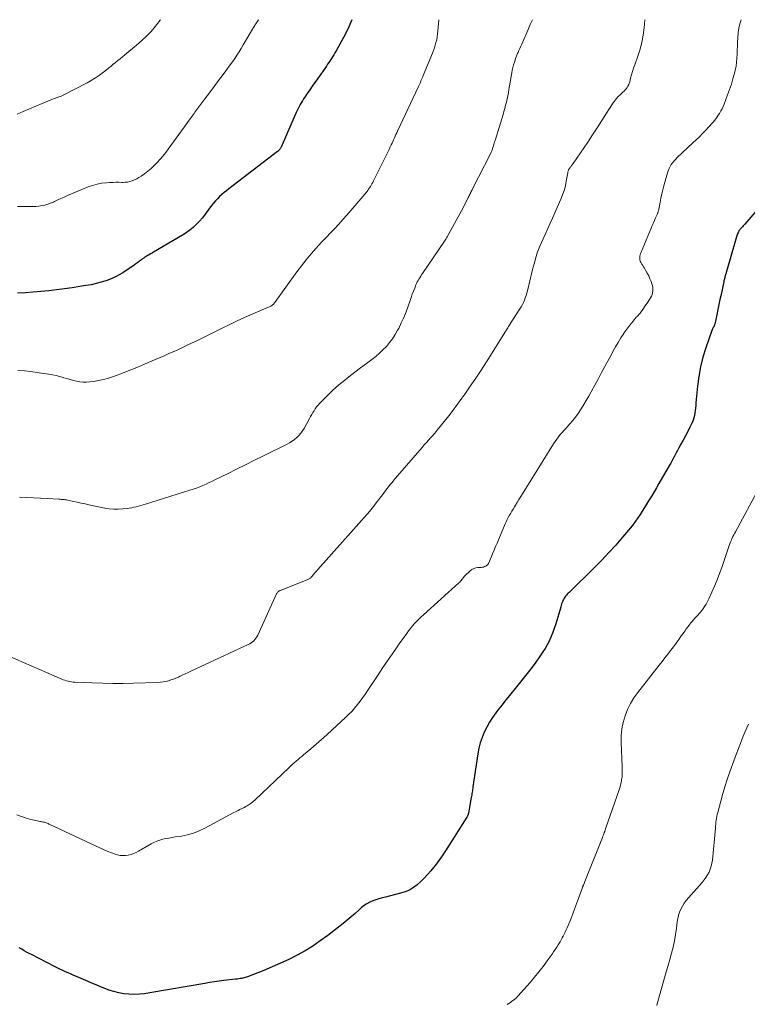
# Model space of a CAD drawing. Units: feet. Extents: x 1990000 to 1995032, y 560000 to 565000.
# Drawn here: x 1991106 to 1991264, y 564787 to 565000 of the extents above; entities that cross this region are included whole.
import ezdxf

# ---------------------------------------------------------------- set-up
doc = ezdxf.new("R2010")
doc.units = ezdxf.units.FT
doc.header["$LTSCALE"] = 100
doc.header["$MEASUREMENT"] = 0
doc.layers.add('CONTOUR INDEX', color=32, linetype='Continuous', lineweight=25)
doc.layers.add('CONTOUR INTERMEDIATE', color=40, linetype='Continuous', lineweight=15)

msp = doc.modelspace()

# ---------------------------------------------------------------- linework, layer by layer
at = {"layer": 'CONTOUR INDEX', "flags": 128}
for points, elevation in [([(1991178.27, 565000), (1991178.08, 564999.49), (1991177.87, 564998.96), (1991177.64, 564998.45), (1991177.41, 564997.93), (1991177.15, 564997.43), (1991176.89, 564996.93), (1991174.88, 564993.27), (1991174.64, 564992.85), (1991174.4, 564992.42), (1991174.14, 564992), (1991173.88, 564991.59), (1991173.61, 564991.18), (1991173.34, 564990.77), (1991173.06, 564990.36), (1991172.78, 564989.96), (1991170.84, 564987.21), (1991170.28, 564986.43), (1991169.73, 564985.64), (1991169.19, 564984.85), (1991168.65, 564984.06), (1991168.1, 564983.26), (1991167.84, 564982.86), (1991167.59, 564982.46), (1991167.35, 564982.05), (1991167.12, 564981.63), (1991166.9, 564981.21), (1991166.69, 564980.78), (1991166.49, 564980.36), (1991166.29, 564979.92), (1991162.98, 564972.46), (1991162.91, 564972.32), (1991162.84, 564972.18), (1991162.76, 564972.05), (1991162.67, 564971.92), (1991162.57, 564971.79), (1991162.47, 564971.68), (1991162.35, 564971.57), (1991162.23, 564971.47), (1991151.68, 564963.42), (1991151.17, 564963.02), (1991150.67, 564962.61), (1991150.18, 564962.18), (1991149.7, 564961.75), (1991149.23, 564961.29), (1991148.79, 564960.82), (1991148.38, 564960.33), (1991147.98, 564959.82), (1991147.16, 564958.7), (1991146.57, 564957.93), (1991145.97, 564957.18), (1991145.33, 564956.46), (1991144.68, 564955.75), (1991143.98, 564955.08), (1991143.26, 564954.46), (1991142.48, 564953.89), (1991141.67, 564953.37), (1991135.4, 564949.7), (1991135.09, 564949.52), (1991134.79, 564949.35), (1991134.48, 564949.17), (1991134.17, 564949), (1991134.14, 564948.98), (1991133.85, 564948.81), (1991133.57, 564948.64), (1991133.3, 564948.45), (1991133.03, 564948.25), (1991132.78, 564948.06), (1991132.39, 564947.77), (1991132, 564947.49), (1991131.6, 564947.2), (1991131.2, 564946.93), (1991128.75, 564945.26), (1991127.98, 564944.79), (1991127.2, 564944.36), (1991126.37, 564944), (1991125.53, 564943.68), (1991125.13, 564943.55), (1991124.06, 564943.23), (1991122.99, 564942.93), (1991121.9, 564942.69), (1991120.81, 564942.49), (1991119.48, 564942.27), (1991117.81, 564942.01), (1991116.13, 564941.77), (1991114.45, 564941.56), (1991112.77, 564941.37), (1991111.08, 564941.2), (1991109.39, 564941.06), (1991107.7, 564940.94), (1991106, 564940.84)], 920), ([(1991266.73, 564959.85), (1991263.26, 564955.79), (1991263.09, 564955.6), (1991262.93, 564955.42), (1991262.76, 564955.23), (1991262.59, 564955.04), (1991262.4, 564954.83), (1991262.33, 564954.75), (1991262.26, 564954.67), (1991262.19, 564954.58), (1991262.12, 564954.5), (1991262.06, 564954.41), (1991262, 564954.32), (1991261.95, 564954.23), (1991261.9, 564954.13), (1991261.8, 564953.91), (1991261.71, 564953.7), (1991261.63, 564953.49), (1991261.55, 564953.28), (1991261.48, 564953.06), (1991259.14, 564945.01), (1991259.08, 564944.81), (1991259.02, 564944.6), (1991258.97, 564944.39), (1991258.91, 564944.17), (1991258.86, 564943.96), (1991258.81, 564943.75), (1991258.76, 564943.54), (1991258.71, 564943.33), (1991258.12, 564940.59), (1991257.88, 564939.49), (1991257.65, 564938.4), (1991257.41, 564937.3), (1991257.19, 564936.2), (1991256.76, 564934.16), (1991256.74, 564934.09), (1991256.72, 564934.01), (1991256.7, 564933.94), (1991256.67, 564933.87), (1991256.64, 564933.8), (1991256.61, 564933.73), (1991256.57, 564933.66), (1991256.53, 564933.59), (1991256.43, 564933.42), (1991256.35, 564933.27), (1991256.27, 564933.11), (1991256.2, 564932.95), (1991256.14, 564932.78), (1991254.83, 564929.06), (1991254.2, 564927.01), (1991253.67, 564924.94), (1991253.3, 564922.84), (1991253.02, 564920.72), (1991252.69, 564917.11), (1991252.64, 564916.56), (1991252.58, 564916.02), (1991252.52, 564915.48), (1991252.45, 564914.94), (1991252.36, 564914.41), (1991252.24, 564913.89), (1991252.06, 564913.38), (1991251.86, 564912.88), (1991251.37, 564911.85), (1991250.92, 564910.91), (1991250.45, 564909.99), (1991249.96, 564909.08), (1991249.45, 564908.17), (1991248.93, 564907.26), (1991248.68, 564906.82), (1991248.43, 564906.36), (1991248.2, 564905.91), (1991247.97, 564905.45), (1991247.73, 564904.99), (1991247.49, 564904.53), (1991247.25, 564904.08), (1991246.99, 564903.63), (1991244.67, 564899.66), (1991244.16, 564898.79), (1991243.65, 564897.92), (1991243.13, 564897.06), (1991242.61, 564896.19), (1991242.47, 564895.97), (1991242.01, 564895.21), (1991241.55, 564894.47), (1991241.08, 564893.72), (1991240.61, 564892.98), (1991240.13, 564892.24), (1991239.62, 564891.53), (1991239.09, 564890.83), (1991238.54, 564890.14), (1991236.82, 564888.08), (1991235.37, 564886.39), (1991233.88, 564884.74), (1991232.35, 564883.13), (1991230.79, 564881.55), (1991225.26, 564876.15), (1991225.07, 564875.95), (1991224.87, 564875.75), (1991224.68, 564875.54), (1991224.5, 564875.32), (1991224.33, 564875.1), (1991224.18, 564874.87), (1991224.05, 564874.62), (1991223.93, 564874.37), (1991223.89, 564874.28), (1991223.77, 564873.97), (1991223.66, 564873.66), (1991223.56, 564873.34), (1991223.46, 564873.02), (1991223.25, 564872.22), (1991223.05, 564871.51), (1991222.84, 564870.79), (1991222.61, 564870.08), (1991222.38, 564869.37), (1991221.68, 564867.35), (1991221.35, 564866.48), (1991220.97, 564865.63), (1991220.54, 564864.81), (1991220.07, 564864), (1991219.62, 564863.31), (1991218.88, 564862.19), (1991218.11, 564861.08), (1991217.31, 564860), (1991216.48, 564858.94), (1991213.6, 564855.38), (1991212.65, 564854.18), (1991211.69, 564852.98), (1991210.74, 564851.78), (1991209.8, 564850.57), (1991209.43, 564850.09), (1991208.71, 564849.09), (1991208.05, 564848.07), (1991207.45, 564847), (1991206.91, 564845.9), (1991206.45, 564844.77), (1991206.06, 564843.61), (1991205.77, 564842.43), (1991205.54, 564841.23), (1991204.48, 564834.07), (1991204.44, 564833.79), (1991204.4, 564833.51), (1991204.35, 564833.22), (1991204.3, 564832.94), (1991204.26, 564832.66), (1991204.21, 564832.38), (1991204.16, 564832.1), (1991204.11, 564831.81), (1991203.49, 564828.39), (1991203.48, 564828.37), (1991203.48, 564828.34), (1991203.48, 564828.32), (1991203.47, 564828.3), (1991203.45, 564828.2), (1991203.45, 564828.18), (1991203.44, 564828.15), (1991203.44, 564828.13), (1991203.43, 564828.11), (1991203.36, 564827.93), (1991203.32, 564827.83), (1991203.27, 564827.72), (1991203.21, 564827.62), (1991203.15, 564827.52), (1991198.53, 564820.22), (1991197.84, 564819.19), (1991197.13, 564818.17), (1991196.39, 564817.18), (1991195.61, 564816.21), (1991195.36, 564815.9), (1991194.67, 564815.12), (1991193.96, 564814.35), (1991193.22, 564813.63), (1991192.44, 564812.93), (1991191.62, 564812.31), (1991190.75, 564811.78), (1991189.81, 564811.38), (1991188.83, 564811.07), (1991185.54, 564810.26), (1991184.85, 564810.08), (1991184.16, 564809.88), (1991183.48, 564809.67), (1991182.8, 564809.43), (1991182.15, 564809.15), (1991181.53, 564808.82), (1991180.95, 564808.42), (1991180.4, 564807.98), (1991179.81, 564807.43), (1991178.98, 564806.68), (1991178.13, 564805.95), (1991177.27, 564805.24), (1991176.4, 564804.54), (1991173.07, 564801.93), (1991171.48, 564800.76), (1991169.85, 564799.65), (1991168.17, 564798.63), (1991166.44, 564797.67), (1991164.68, 564796.78), (1991162.89, 564795.93), (1991161.08, 564795.15), (1991159.26, 564794.4), (1991155.7, 564793), (1991155.46, 564792.91), (1991155.21, 564792.84), (1991154.96, 564792.77), (1991154.71, 564792.72), (1991154.52, 564792.68), (1991154.17, 564792.62), (1991153.83, 564792.57), (1991153.48, 564792.52), (1991153.12, 564792.47), (1991150.65, 564792.18), (1991149.61, 564792.05), (1991148.58, 564791.9), (1991147.55, 564791.75), (1991146.51, 564791.58), (1991134.58, 564789.51), (1991133.47, 564789.36), (1991132.35, 564789.25), (1991131.23, 564789.22), (1991130.11, 564789.24), (1991129, 564789.34), (1991127.9, 564789.52), (1991126.82, 564789.8), (1991125.76, 564790.15), (1991125.49, 564790.26), (1991124.3, 564790.72), (1991123.12, 564791.19), (1991121.95, 564791.68), (1991120.78, 564792.19), (1991118.79, 564793.05), (1991118.19, 564793.32), (1991117.58, 564793.59), (1991116.98, 564793.85), (1991116.38, 564794.12), (1991115.77, 564794.39), (1991115.18, 564794.67), (1991114.58, 564794.96), (1991113.99, 564795.25), (1991109.02, 564797.8), (1991108.49, 564798.08), (1991107.96, 564798.36), (1991107.43, 564798.66), (1991106.91, 564798.96), (1991106.79, 564799.03), (1991106.33, 564799.3)], 900)]:
    msp.add_lwpolyline(points, dxfattribs=dict(at, elevation=elevation))
at = {"layer": 'CONTOUR INTERMEDIATE', "flags": 128}
for points, elevation in [([(1991241.65, 565000), (1991241.5, 564998.25), (1991241.3, 564996.68), (1991241.02, 564995.12), (1991240.62, 564993.59), (1991240.13, 564992.08), (1991239.46, 564990.25), (1991239.21, 564989.54), (1991238.98, 564988.83), (1991238.77, 564988.11), (1991238.58, 564987.38), (1991238.39, 564986.61), (1991238.29, 564986.27), (1991238.16, 564985.95), (1991238, 564985.65), (1991237.81, 564985.35), (1991237.6, 564985.07), (1991237.38, 564984.8), (1991237.14, 564984.55), (1991236.89, 564984.3), (1991236.4, 564983.85), (1991235.91, 564983.37), (1991235.46, 564982.87), (1991235.04, 564982.33), (1991234.66, 564981.77), (1991233.39, 564979.77), (1991232.38, 564978.2), (1991231.37, 564976.63), (1991230.33, 564975.08), (1991229.29, 564973.53), (1991226.14, 564968.92), (1991226.02, 564968.76), (1991225.91, 564968.6), (1991225.8, 564968.44), (1991225.68, 564968.28), (1991225.6, 564968.17), (1991225.52, 564968.06), (1991225.45, 564967.96), (1991225.37, 564967.85), (1991225.3, 564967.75), (1991225.28, 564967.72), (1991225.22, 564967.62), (1991225.16, 564967.53), (1991225.12, 564967.43), (1991225.08, 564967.32), (1991225.05, 564967.22), (1991225.02, 564967.11), (1991224.99, 564967), (1991224.97, 564966.89), (1991224.67, 564965.08), (1991224.46, 564964.08), (1991224.2, 564963.09), (1991223.87, 564962.13), (1991223.49, 564961.18), (1991221.66, 564957.1), (1991221.15, 564955.97), (1991220.65, 564954.84), (1991220.14, 564953.71), (1991219.63, 564952.58), (1991219.28, 564951.79), (1991218.96, 564951.05), (1991218.66, 564950.3), (1991218.39, 564949.55), (1991218.14, 564948.78), (1991217.91, 564948.01), (1991217.69, 564947.23), (1991217.49, 564946.45), (1991217.29, 564945.67), (1991216.25, 564941.39), (1991216.11, 564940.87), (1991215.96, 564940.36), (1991215.79, 564939.86), (1991215.61, 564939.36), (1991215.4, 564938.87), (1991215.18, 564938.39), (1991214.92, 564937.93), (1991214.64, 564937.47), (1991213.03, 564935.05), (1991212.98, 564934.98), (1991212.93, 564934.9), (1991212.88, 564934.82), (1991212.83, 564934.75), (1991212.78, 564934.67), (1991212.73, 564934.59), (1991212.68, 564934.51), (1991212.64, 564934.43), (1991212.46, 564934.11), (1991212.32, 564933.86), (1991212.18, 564933.62), (1991212.03, 564933.39), (1991211.89, 564933.15), (1991207.39, 564926.01), (1991206.26, 564924.24), (1991205.1, 564922.47), (1991203.91, 564920.73), (1991202.7, 564919), (1991202.11, 564918.16), (1991201.17, 564916.87), (1991200.22, 564915.59), (1991199.24, 564914.33), (1991198.25, 564913.07), (1991197.11, 564911.66), (1991196.68, 564911.13), (1991196.24, 564910.6), (1991195.79, 564910.08), (1991195.33, 564909.57), (1991194.87, 564909.06), (1991194.42, 564908.55), (1991193.96, 564908.03), (1991193.51, 564907.51), (1991188.15, 564901.34), (1991187.75, 564900.88), (1991187.36, 564900.41), (1991186.98, 564899.94), (1991186.6, 564899.47), (1991186.22, 564898.99), (1991185.85, 564898.52), (1991185.48, 564898.03), (1991185.12, 564897.55), (1991183.35, 564895.19), (1991183.21, 564895), (1991183.07, 564894.82), (1991182.93, 564894.63), (1991182.78, 564894.44), (1991182.64, 564894.26), (1991182.49, 564894.08), (1991182.34, 564893.9), (1991182.18, 564893.72), (1991170.93, 564881.09), (1991170.69, 564880.81), (1991170.46, 564880.54), (1991170.22, 564880.27), (1991170, 564879.99), (1991169.74, 564879.67), (1991169.64, 564879.55), (1991169.53, 564879.44), (1991169.42, 564879.33), (1991169.31, 564879.23), (1991169.19, 564879.13), (1991169.06, 564879.05), (1991168.93, 564878.98), (1991168.79, 564878.91), (1991162.84, 564876.59), (1991162.71, 564876.53), (1991162.58, 564876.46), (1991162.46, 564876.37), (1991162.35, 564876.28), (1991162.25, 564876.17), (1991162.16, 564876.05), (1991162.08, 564875.93), (1991162.01, 564875.8), (1991157.94, 564866.87), (1991157.77, 564866.55), (1991157.57, 564866.24), (1991157.35, 564865.96), (1991157.1, 564865.69), (1991156.82, 564865.45), (1991156.53, 564865.23), (1991156.22, 564865.04), (1991155.89, 564864.87), (1991143.49, 564859.09), (1991142.87, 564858.8), (1991142.25, 564858.51), (1991141.62, 564858.22), (1991141, 564857.93), (1991140.79, 564857.83), (1991140.27, 564857.6), (1991139.73, 564857.39), (1991139.19, 564857.2), (1991138.64, 564857.04), (1991138.08, 564856.9), (1991137.51, 564856.8), (1991136.94, 564856.73), (1991136.37, 564856.69), (1991131.07, 564856.51), (1991128.84, 564856.46), (1991126.6, 564856.44), (1991124.37, 564856.48), (1991122.13, 564856.56), (1991118.4, 564856.72), (1991118.04, 564856.75), (1991117.67, 564856.79), (1991117.31, 564856.86), (1991116.95, 564856.94), (1991116.6, 564857.04), (1991116.25, 564857.15), (1991115.9, 564857.27), (1991115.56, 564857.41), (1991104.01, 564862.43)], 908), ([(1991262.49, 565000), (1991262.18, 564999.13), (1991261.97, 564998.18), (1991261.83, 564997.2), (1991261.74, 564996), (1991261.69, 564995.13), (1991261.65, 564994.26), (1991261.62, 564993.39), (1991261.61, 564992.52), (1991261.57, 564991.65), (1991261.5, 564990.79), (1991261.36, 564989.93), (1991261.18, 564989.08), (1991261.01, 564988.4), (1991260.69, 564987.21), (1991260.35, 564986.04), (1991259.96, 564984.88), (1991259.55, 564983.73), (1991258.77, 564981.7), (1991258.57, 564981.21), (1991258.35, 564980.74), (1991258.11, 564980.28), (1991257.84, 564979.83), (1991257.78, 564979.73), (1991257.53, 564979.34), (1991257.26, 564978.96), (1991256.98, 564978.58), (1991256.7, 564978.21), (1991256.4, 564977.85), (1991256.09, 564977.5), (1991255.78, 564977.15), (1991255.47, 564976.8), (1991254.78, 564976.07), (1991254.11, 564975.37), (1991253.44, 564974.68), (1991252.74, 564974.01), (1991252.04, 564973.34), (1991248.67, 564970.19), (1991248.32, 564969.84), (1991247.98, 564969.47), (1991247.66, 564969.07), (1991247.37, 564968.67), (1991247.11, 564968.24), (1991246.87, 564967.8), (1991246.68, 564967.33), (1991246.52, 564966.86), (1991245.74, 564964.06), (1991245.5, 564963.19), (1991245.29, 564962.31), (1991245.11, 564961.43), (1991244.94, 564960.54), (1991244.67, 564959.03), (1991244.65, 564958.9), (1991244.62, 564958.77), (1991244.58, 564958.64), (1991244.55, 564958.51), (1991244.5, 564958.38), (1991244.46, 564958.26), (1991244.41, 564958.14), (1991244.36, 564958.01), (1991243.98, 564957.15), (1991243.74, 564956.59), (1991243.5, 564956.04), (1991243.26, 564955.48), (1991243.03, 564954.92), (1991240.82, 564949.69), (1991240.72, 564949.42), (1991240.64, 564949.15), (1991240.58, 564948.87), (1991240.53, 564948.59), (1991240.53, 564948.31), (1991240.56, 564948.04), (1991240.64, 564947.78), (1991240.76, 564947.53), (1991240.82, 564947.43), (1991241, 564947.13), (1991241.18, 564946.84), (1991241.37, 564946.54), (1991241.55, 564946.24), (1991241.86, 564945.72), (1991242.18, 564945.15), (1991242.48, 564944.58), (1991242.75, 564943.98), (1991242.99, 564943.38), (1991243.18, 564942.86), (1991243.29, 564942.49), (1991243.36, 564942.1), (1991243.39, 564941.71), (1991243.38, 564941.32), (1991243.31, 564940.93), (1991243.21, 564940.56), (1991243.06, 564940.2), (1991242.88, 564939.85), (1991242.28, 564938.89), (1991241.75, 564938.09), (1991241.2, 564937.31), (1991240.6, 564936.56), (1991239.98, 564935.83), (1991239.8, 564935.64), (1991239.09, 564934.81), (1991238.4, 564933.97), (1991237.75, 564933.09), (1991237.13, 564932.19), (1991237.08, 564932.12), (1991236.46, 564931.17), (1991235.87, 564930.2), (1991235.3, 564929.22), (1991234.74, 564928.23), (1991234.42, 564927.62), (1991233.71, 564926.32), (1991233.01, 564925.02), (1991232.3, 564923.71), (1991231.6, 564922.41), (1991230.04, 564919.55), (1991229.51, 564918.61), (1991228.98, 564917.67), (1991228.43, 564916.75), (1991227.87, 564915.83), (1991227.73, 564915.61), (1991227.21, 564914.82), (1991226.66, 564914.06), (1991226.07, 564913.32), (1991225.46, 564912.61), (1991225.03, 564912.13), (1991224.61, 564911.67), (1991224.19, 564911.21), (1991223.78, 564910.74), (1991223.37, 564910.27), (1991222.97, 564909.79), (1991222.59, 564909.3), (1991222.24, 564908.79), (1991221.9, 564908.27), (1991215.2, 564897.48), (1991214.82, 564896.86), (1991214.43, 564896.23), (1991214.05, 564895.61), (1991213.67, 564894.98), (1991213.45, 564894.63), (1991213.18, 564894.18), (1991212.91, 564893.73), (1991212.64, 564893.27), (1991212.38, 564892.82), (1991212.12, 564892.36), (1991211.88, 564891.9), (1991211.65, 564891.42), (1991211.44, 564890.94), (1991209.71, 564886.81), (1991209.39, 564886.04), (1991209.06, 564885.28), (1991208.74, 564884.52), (1991208.41, 564883.75), (1991207.84, 564882.43), (1991207.79, 564882.33), (1991207.74, 564882.24), (1991207.67, 564882.15), (1991207.6, 564882.07), (1991207.52, 564882), (1991207.43, 564881.93), (1991207.34, 564881.88), (1991207.24, 564881.83), (1991206.99, 564881.72), (1991206.75, 564881.63), (1991206.52, 564881.57), (1991206.28, 564881.53), (1991206.03, 564881.52), (1991205.56, 564881.51), (1991205.1, 564881.45), (1991204.66, 564881.33), (1991204.26, 564881.12), (1991203.88, 564880.84), (1991202.71, 564879.75), (1991202.64, 564879.69), (1991202.58, 564879.61), (1991202.53, 564879.54), (1991202.48, 564879.46), (1991202.43, 564879.37), (1991202.38, 564879.29), (1991202.32, 564879.21), (1991202.27, 564879.14), (1991202.09, 564878.91), (1991201.94, 564878.73), (1991201.79, 564878.55), (1991201.62, 564878.38), (1991201.45, 564878.21), (1991193.76, 564871.31), (1991193.26, 564870.85), (1991192.78, 564870.38), (1991192.31, 564869.89), (1991191.85, 564869.39), (1991191.41, 564868.88), (1991190.97, 564868.36), (1991190.56, 564867.82), (1991190.16, 564867.28), (1991188.53, 564865), (1991187.34, 564863.3), (1991186.15, 564861.59), (1991184.99, 564859.87), (1991183.84, 564858.13), (1991181.77, 564854.98), (1991181.23, 564854.18), (1991180.68, 564853.4), (1991180.1, 564852.63), (1991179.51, 564851.88), (1991178.89, 564851.14), (1991178.26, 564850.42), (1991177.59, 564849.74), (1991176.9, 564849.07), (1991174.05, 564846.41), (1991172.91, 564845.37), (1991171.76, 564844.34), (1991170.6, 564843.32), (1991169.43, 564842.32), (1991167.84, 564840.98), (1991167.46, 564840.66), (1991167.08, 564840.34), (1991166.69, 564840.01), (1991166.31, 564839.69), (1991165.85, 564839.3), (1991165.7, 564839.17), (1991165.55, 564839.04), (1991165.4, 564838.9), (1991165.26, 564838.76), (1991165.11, 564838.62), (1991164.97, 564838.48), (1991164.82, 564838.34), (1991164.68, 564838.2), (1991157.36, 564831.25), (1991156.96, 564830.89), (1991156.54, 564830.56), (1991156.1, 564830.26), (1991155.65, 564829.98), (1991155.34, 564829.81), (1991155.02, 564829.63), (1991154.71, 564829.47), (1991154.39, 564829.31), (1991154.07, 564829.16), (1991153.75, 564829), (1991153.43, 564828.85), (1991153.11, 564828.68), (1991152.8, 564828.52), (1991146.52, 564825.13), (1991145.3, 564824.55), (1991144.05, 564824.07), (1991142.75, 564823.71), (1991141.43, 564823.45), (1991140.08, 564823.25), (1991139.41, 564823.15), (1991138.74, 564823.03), (1991138.07, 564822.89), (1991137.41, 564822.75), (1991136.76, 564822.56), (1991136.13, 564822.34), (1991135.51, 564822.07), (1991134.91, 564821.76), (1991132.2, 564820.21), (1991131.66, 564819.93), (1991131.11, 564819.69), (1991130.55, 564819.49), (1991129.96, 564819.33), (1991129.37, 564819.24), (1991128.79, 564819.21), (1991128.2, 564819.28), (1991127.62, 564819.41), (1991127.13, 564819.56), (1991126.32, 564819.84), (1991125.51, 564820.14), (1991124.71, 564820.47), (1991123.92, 564820.82), (1991112.98, 564825.97), (1991112.79, 564826.05), (1991112.61, 564826.13), (1991112.42, 564826.21), (1991112.23, 564826.29), (1991112.04, 564826.36), (1991111.84, 564826.42), (1991111.64, 564826.46), (1991111.44, 564826.51), (1991111.24, 564826.54), (1991111.04, 564826.58), (1991110.84, 564826.62), (1991110.64, 564826.66), (1991108.92, 564827.05), (1991107.87, 564827.32), (1991106.85, 564827.65), (1991105.85, 564828.05)], 904), ([(1991136.95, 565000), (1991136.86, 564999.88), (1991136.08, 564998.9), (1991135.82, 564998.58), (1991134.87, 564997.47), (1991133.88, 564996.41), (1991132.82, 564995.42), (1991131.73, 564994.46), (1991129.18, 564992.37), (1991128.69, 564991.97), (1991128.2, 564991.57), (1991127.71, 564991.17), (1991127.21, 564990.77), (1991126.72, 564990.37), (1991126.23, 564989.98), (1991125.73, 564989.58), (1991125.24, 564989.19), (1991124.57, 564988.65), (1991123.72, 564988.02), (1991122.86, 564987.42), (1991121.95, 564986.88), (1991121.03, 564986.36), (1991115.85, 564983.69), (1991115.56, 564983.55), (1991115.27, 564983.42), (1991114.97, 564983.3), (1991114.67, 564983.19), (1991114.37, 564983.08), (1991114.06, 564982.97), (1991113.76, 564982.85), (1991113.46, 564982.74), (1991111.33, 564981.88), (1991109.96, 564981.32), (1991108.61, 564980.75), (1991107.25, 564980.16), (1991105.91, 564979.56)], 928), ([(1991158.08, 565000), (1991157.8, 564999.53), (1991157.67, 564999.33), (1991157.55, 564999.12), (1991157.42, 564998.93), (1991157.29, 564998.73), (1991157.16, 564998.53), (1991157.03, 564998.33), (1991156.9, 564998.13), (1991156.78, 564997.93), (1991155.66, 564996), (1991155.22, 564995.26), (1991154.78, 564994.53), (1991154.35, 564993.79), (1991153.91, 564993.06), (1991153.45, 564992.33), (1991152.99, 564991.61), (1991152.5, 564990.91), (1991152, 564990.21), (1991150.46, 564988.15), (1991149.49, 564986.84), (1991148.51, 564985.53), (1991147.53, 564984.21), (1991146.54, 564982.9), (1991145.01, 564980.86), (1991144.79, 564980.57), (1991144.58, 564980.28), (1991144.37, 564980), (1991144.17, 564979.71), (1991143.96, 564979.42), (1991143.75, 564979.13), (1991143.55, 564978.84), (1991143.34, 564978.55), (1991143.19, 564978.34), (1991142.91, 564977.95), (1991142.63, 564977.56), (1991142.35, 564977.17), (1991142.07, 564976.77), (1991138.61, 564971.99), (1991138.04, 564971.25), (1991137.46, 564970.52), (1991136.85, 564969.81), (1991136.22, 564969.12), (1991135.57, 564968.46), (1991134.88, 564967.82), (1991134.17, 564967.23), (1991133.43, 564966.66), (1991132.71, 564966.14), (1991132.27, 564965.85), (1991131.81, 564965.58), (1991131.33, 564965.35), (1991130.83, 564965.15), (1991130.32, 564965), (1991129.8, 564964.89), (1991129.28, 564964.84), (1991128.75, 564964.82), (1991128.54, 564964.82), (1991127.9, 564964.83), (1991127.26, 564964.83), (1991126.62, 564964.81), (1991125.99, 564964.78), (1991125.21, 564964.74), (1991124.2, 564964.63), (1991123.2, 564964.45), (1991122.23, 564964.17), (1991121.27, 564963.83), (1991116.84, 564961.96), (1991116.12, 564961.65), (1991115.4, 564961.34), (1991114.69, 564961.01), (1991113.99, 564960.68), (1991113.77, 564960.57), (1991113.16, 564960.32), (1991112.55, 564960.09), (1991111.92, 564959.92), (1991111.28, 564959.79), (1991110.62, 564959.7), (1991109.97, 564959.63), (1991109.31, 564959.6), (1991108.66, 564959.59), (1991108, 564959.6), (1991107.34, 564959.61), (1991106.68, 564959.62), (1991106.02, 564959.63)], 924), ([(1991197.08, 565000), (1991196.9, 564997.52), (1991196.84, 564996.9), (1991196.76, 564996.29), (1991196.64, 564995.68), (1991196.49, 564995.08), (1991196.32, 564994.49), (1991196.13, 564993.9), (1991195.93, 564993.31), (1991195.7, 564992.74), (1991193.75, 564987.96), (1991193.63, 564987.66), (1991193.5, 564987.36), (1991193.37, 564987.05), (1991193.24, 564986.75), (1991193.11, 564986.45), (1991192.98, 564986.15), (1991192.84, 564985.86), (1991192.7, 564985.56), (1991188.19, 564975.91), (1991188.02, 564975.54), (1991187.84, 564975.16), (1991187.67, 564974.79), (1991187.5, 564974.42), (1991187.33, 564974.05), (1991187.15, 564973.68), (1991186.98, 564973.31), (1991186.8, 564972.94), (1991186.61, 564972.52), (1991186.33, 564971.95), (1991186.05, 564971.37), (1991185.77, 564970.8), (1991185.49, 564970.22), (1991182.97, 564965.13), (1991182.82, 564964.82), (1991182.65, 564964.52), (1991182.49, 564964.22), (1991182.31, 564963.93), (1991182.12, 564963.63), (1991181.93, 564963.35), (1991181.72, 564963.07), (1991181.5, 564962.8), (1991178.07, 564958.72), (1991177.22, 564957.73), (1991176.36, 564956.76), (1991175.48, 564955.8), (1991174.58, 564954.86), (1991173.68, 564953.92), (1991172.78, 564952.97), (1991171.89, 564952.02), (1991171.01, 564951.06), (1991170.55, 564950.56), (1991169.47, 564949.33), (1991168.41, 564948.08), (1991167.4, 564946.79), (1991166.42, 564945.47), (1991161.65, 564938.87), (1991161.53, 564938.72), (1991161.4, 564938.57), (1991161.26, 564938.43), (1991161.12, 564938.3), (1991160.96, 564938.19), (1991160.8, 564938.08), (1991160.63, 564937.98), (1991160.45, 564937.9), (1991157.87, 564936.82), (1991156.41, 564936.19), (1991154.96, 564935.54), (1991153.51, 564934.86), (1991152.08, 564934.16), (1991150, 564933.12), (1991148.26, 564932.26), (1991146.51, 564931.4), (1991144.76, 564930.56), (1991143.01, 564929.73), (1991141.21, 564928.89), (1991140.35, 564928.49), (1991139.48, 564928.1), (1991138.61, 564927.72), (1991137.74, 564927.34), (1991136.86, 564926.97), (1991135.99, 564926.6), (1991135.12, 564926.22), (1991134.25, 564925.84), (1991133.45, 564925.48), (1991132.18, 564924.93), (1991130.9, 564924.4), (1991129.6, 564923.89), (1991128.31, 564923.41), (1991126.73, 564922.83), (1991125.67, 564922.48), (1991124.6, 564922.18), (1991123.51, 564921.94), (1991122.41, 564921.76), (1991121.62, 564921.65), (1991120.91, 564921.6), (1991120.2, 564921.6), (1991119.49, 564921.67), (1991118.78, 564921.81), (1991118.08, 564921.99), (1991117.39, 564922.17), (1991116.69, 564922.37), (1991116, 564922.57), (1991115.87, 564922.61), (1991115.11, 564922.82), (1991114.34, 564923.02), (1991113.57, 564923.18), (1991112.79, 564923.32), (1991111.61, 564923.52), (1991110.24, 564923.73), (1991108.86, 564923.9), (1991107.48, 564924.04), (1991106.09, 564924.16)], 916), ([(1991217.34, 565000), (1991216.88, 564998.97), (1991216.4, 564997.86), (1991215.03, 564994.7), (1991214.83, 564994.24), (1991214.63, 564993.79), (1991214.43, 564993.33), (1991214.23, 564992.88), (1991214.13, 564992.67), (1991213.98, 564992.32), (1991213.84, 564991.96), (1991213.71, 564991.6), (1991213.58, 564991.24), (1991213.45, 564990.82), (1991213.28, 564990.25), (1991213.12, 564989.67), (1991212.99, 564989.08), (1991212.88, 564988.49), (1991212.25, 564984.9), (1991212.13, 564984.21), (1991212, 564983.53), (1991211.85, 564982.85), (1991211.71, 564982.17), (1991211.54, 564981.49), (1991211.37, 564980.82), (1991211.18, 564980.15), (1991210.98, 564979.48), (1991209.25, 564973.86), (1991209.16, 564973.58), (1991209.08, 564973.3), (1991208.99, 564973.01), (1991208.91, 564972.73), (1991208.85, 564972.52), (1991208.8, 564972.34), (1991208.74, 564972.17), (1991208.68, 564972), (1991208.62, 564971.83), (1991208.55, 564971.66), (1991208.48, 564971.49), (1991208.41, 564971.32), (1991208.33, 564971.16), (1991204.32, 564963.28), (1991204.21, 564963.07), (1991204.1, 564962.85), (1991203.99, 564962.63), (1991203.88, 564962.41), (1991203.77, 564962.19), (1991203.66, 564961.97), (1991203.56, 564961.74), (1991203.45, 564961.52), (1991203.01, 564960.63), (1991202.68, 564959.96), (1991202.34, 564959.3), (1991201.99, 564958.64), (1991201.64, 564957.99), (1991198.93, 564953.07), (1991198.78, 564952.81), (1991198.64, 564952.57), (1991198.48, 564952.32), (1991198.32, 564952.08), (1991193.57, 564945.08), (1991193.37, 564944.79), (1991193.18, 564944.5), (1991192.98, 564944.2), (1991192.79, 564943.91), (1991192.61, 564943.6), (1991192.45, 564943.3), (1991192.3, 564942.98), (1991192.16, 564942.66), (1991191.88, 564941.96), (1991191.62, 564941.29), (1991191.37, 564940.61), (1991191.12, 564939.93), (1991190.88, 564939.24), (1991190.46, 564938.02), (1991190.02, 564936.8), (1991189.53, 564935.59), (1991188.99, 564934.41), (1991188.42, 564933.24), (1991188.2, 564932.82), (1991187.68, 564931.9), (1991187.1, 564931.01), (1991186.46, 564930.16), (1991185.77, 564929.35), (1991185.03, 564928.59), (1991184.26, 564927.86), (1991183.45, 564927.17), (1991182.61, 564926.51), (1991181.43, 564925.65), (1991180.17, 564924.7), (1991178.91, 564923.75), (1991177.66, 564922.77), (1991176.42, 564921.79), (1991175.85, 564921.32), (1991174.92, 564920.54), (1991174.02, 564919.74), (1991173.15, 564918.9), (1991172.31, 564918.04), (1991171.32, 564917), (1991171, 564916.63), (1991170.68, 564916.25), (1991170.39, 564915.85), (1991170.12, 564915.44), (1991169.86, 564915.02), (1991169.61, 564914.6), (1991169.36, 564914.17), (1991169.12, 564913.74), (1991167.97, 564911.62), (1991167.64, 564911.07), (1991167.27, 564910.55), (1991166.85, 564910.07), (1991166.4, 564909.62), (1991165.9, 564909.21), (1991165.39, 564908.83), (1991164.84, 564908.5), (1991164.28, 564908.19), (1991159.21, 564905.7), (1991157.25, 564904.73), (1991155.3, 564903.76), (1991153.34, 564902.79), (1991151.39, 564901.81), (1991148.84, 564900.53), (1991148.16, 564900.2), (1991147.48, 564899.88), (1991146.8, 564899.57), (1991146.11, 564899.27), (1991145.41, 564898.98), (1991144.71, 564898.71), (1991144, 564898.46), (1991143.29, 564898.23), (1991133.65, 564895.24), (1991133.16, 564895.09), (1991132.67, 564894.95), (1991132.18, 564894.81), (1991131.68, 564894.67), (1991131.19, 564894.55), (1991130.69, 564894.44), (1991130.18, 564894.36), (1991129.68, 564894.3), (1991128.75, 564894.19), (1991127.78, 564894.14), (1991126.81, 564894.14), (1991125.84, 564894.23), (1991124.88, 564894.39), (1991121.46, 564895.11), (1991120.62, 564895.29), (1991119.77, 564895.46), (1991118.93, 564895.64), (1991118.09, 564895.82), (1991116.88, 564896.08), (1991116.64, 564896.13), (1991116.4, 564896.17), (1991116.16, 564896.2), (1991115.92, 564896.23), (1991115.68, 564896.25), (1991115.44, 564896.27), (1991115.2, 564896.28), (1991114.96, 564896.3), (1991112.44, 564896.44), (1991110.94, 564896.53), (1991109.43, 564896.61), (1991107.93, 564896.69), (1991106.43, 564896.76)], 912), ([(1991266.33, 564898.77), (1991261.22, 564889.24), (1991261.04, 564888.9), (1991260.87, 564888.57), (1991260.7, 564888.23), (1991260.53, 564887.88), (1991260.38, 564887.54), (1991260.23, 564887.19), (1991260.09, 564886.84), (1991259.96, 564886.48), (1991258.26, 564881.55), (1991257.77, 564880.2), (1991257.26, 564878.85), (1991256.72, 564877.52), (1991256.14, 564876.2), (1991255.49, 564874.75), (1991255.21, 564874.18), (1991254.9, 564873.61), (1991254.56, 564873.08), (1991254.19, 564872.55), (1991253.96, 564872.25), (1991253.68, 564871.89), (1991253.39, 564871.55), (1991253.09, 564871.21), (1991252.77, 564870.88), (1991252.46, 564870.56), (1991252.16, 564870.23), (1991251.86, 564869.88), (1991251.57, 564869.54), (1991251.36, 564869.28), (1991250.99, 564868.79), (1991250.61, 564868.3), (1991250.26, 564867.79), (1991249.91, 564867.28), (1991249.53, 564866.72), (1991248.99, 564865.93), (1991248.44, 564865.15), (1991247.86, 564864.38), (1991247.27, 564863.62), (1991247.22, 564863.56), (1991246.6, 564862.79), (1991245.98, 564862.01), (1991245.36, 564861.22), (1991244.75, 564860.44), (1991240.12, 564854.52), (1991239.28, 564853.33), (1991238.53, 564852.09), (1991237.9, 564850.79), (1991237.36, 564849.43), (1991236.97, 564848.03), (1991236.69, 564846.62), (1991236.56, 564845.18), (1991236.54, 564843.73), (1991236.75, 564838.44), (1991236.76, 564838.08), (1991236.77, 564837.72), (1991236.77, 564837.36), (1991236.77, 564837), (1991236.75, 564836.65), (1991236.73, 564836.29), (1991236.68, 564835.94), (1991236.62, 564835.58), (1991236.57, 564835.32), (1991236.47, 564834.84), (1991236.35, 564834.36), (1991236.22, 564833.88), (1991236.06, 564833.42), (1991233.23, 564825.25), (1991233.14, 564824.99), (1991233.05, 564824.73), (1991232.96, 564824.47), (1991232.87, 564824.21), (1991232.77, 564823.95), (1991232.68, 564823.69), (1991232.58, 564823.43), (1991232.48, 564823.17), (1991229.11, 564814.69), (1991228.96, 564814.32), (1991228.81, 564813.95), (1991228.66, 564813.59), (1991228.5, 564813.22), (1991228.35, 564812.86), (1991228.2, 564812.49), (1991228.06, 564812.12), (1991227.93, 564811.74), (1991227.37, 564810.15), (1991226.95, 564808.98), (1991226.52, 564807.82), (1991226.07, 564806.66), (1991225.61, 564805.51), (1991224.83, 564803.58), (1991224.64, 564803.14), (1991224.44, 564802.7), (1991224.23, 564802.26), (1991224.01, 564801.83), (1991223.78, 564801.41), (1991223.55, 564800.99), (1991223.31, 564800.57), (1991223.06, 564800.15), (1991222.93, 564799.93), (1991222.6, 564799.41), (1991222.27, 564798.9), (1991221.93, 564798.39), (1991221.58, 564797.89), (1991220.56, 564796.46), (1991219.67, 564795.27), (1991218.76, 564794.09), (1991217.81, 564792.94), (1991216.83, 564791.81), (1991214.15, 564788.79), (1991213.87, 564788.49), (1991213.57, 564788.21), (1991213.25, 564787.95), (1991212.92, 564787.71), (1991212.58, 564787.48), (1991212.23, 564787.26), (1991211.88, 564787.05)], 896), ([(1991264.03, 564847.64), (1991263.7, 564846.84), (1991263.37, 564846.04), (1991262.94, 564845.02), (1991262.41, 564843.7), (1991261.89, 564842.38), (1991261.39, 564841.06), (1991260.9, 564839.73), (1991260.11, 564837.55), (1991259.55, 564835.93), (1991259.02, 564834.31), (1991258.53, 564832.67), (1991258.07, 564831.02), (1991257.41, 564828.53), (1991257.31, 564828.12), (1991257.22, 564827.7), (1991257.15, 564827.28), (1991257.08, 564826.86), (1991257.03, 564826.44), (1991256.98, 564826.02), (1991256.94, 564825.6), (1991256.89, 564825.17), (1991256.24, 564818.23), (1991256.14, 564817.56), (1991255.99, 564816.91), (1991255.78, 564816.28), (1991255.52, 564815.66), (1991255.2, 564815.07), (1991254.86, 564814.49), (1991254.46, 564813.95), (1991254.04, 564813.43), (1991251.06, 564810.08), (1991250.6, 564809.51), (1991250.17, 564808.93), (1991249.79, 564808.31), (1991249.44, 564807.67), (1991249.16, 564807), (1991248.92, 564806.32), (1991248.75, 564805.62), (1991248.64, 564804.9), (1991248.48, 564803.52), (1991248.29, 564802.15), (1991248.06, 564800.78), (1991247.76, 564799.44), (1991247.42, 564798.1), (1991247.04, 564796.76), (1991246.66, 564795.43), (1991246.28, 564794.1), (1991245.91, 564792.76), (1991244.33, 564787.16), (1991244.21, 564786.77)], 892)]:
    msp.add_lwpolyline(points, dxfattribs=dict(at, elevation=elevation))

doc.saveas('drawing.dxf')
